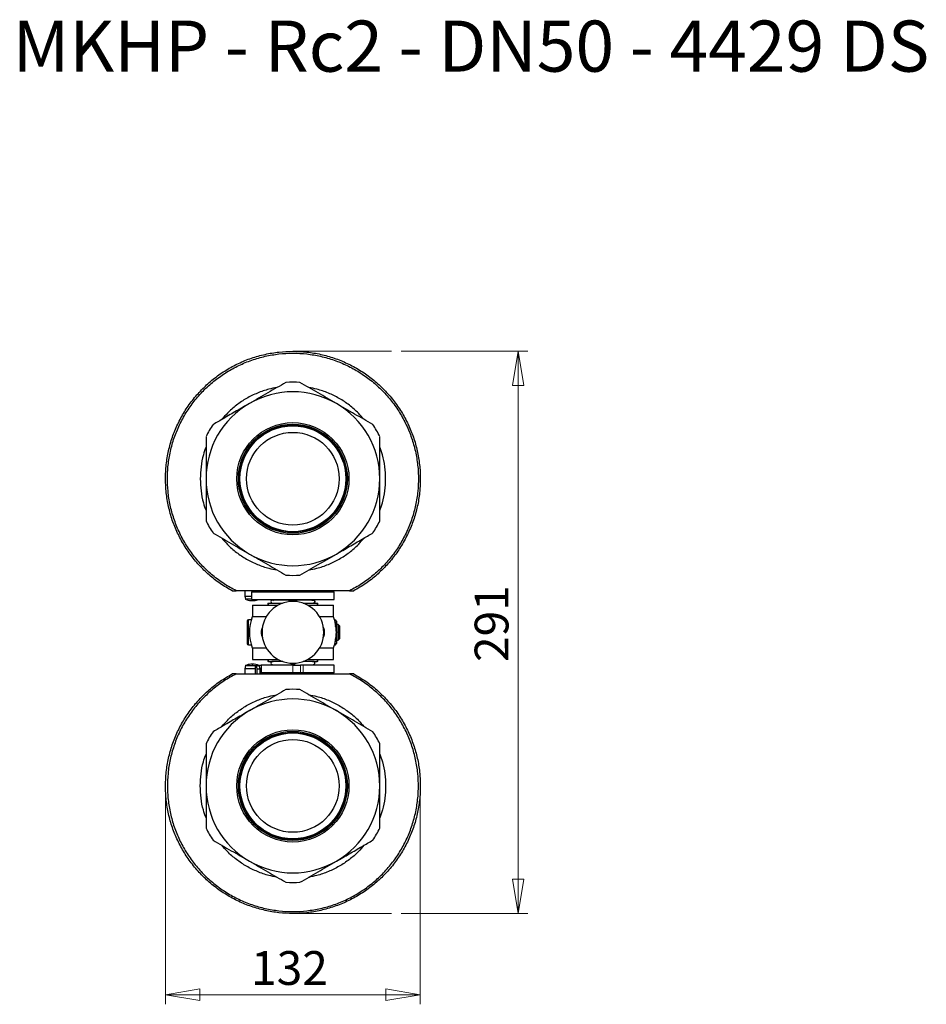
# Model space of a CAD drawing. Units: millimetres. Extents: x 99 to 308, y 45 to 183.
# Drawn here: x 214 to 308, y 47 to 149 of the extents above; entities that cross this region are included whole.
import ezdxf

# ---------------------------------------------------------------- set-up
doc = ezdxf.new("R2010")
doc.units = ezdxf.units.MM
doc.header["$PDSIZE"] = -1
doc.linetypes.add('CENTERX2', pattern=[20.32, 12.7, -2.54, 2.54, -2.54])
doc.linetypes.add('PHANTOM', pattern=[12.7, 6.35, -1.27, 1.27, -1.27, 1.27, -1.27])
doc.styles.add('SLDTEXTSTYLE0', font='TXT', dxfattribs={"width": 0.685185, "bigfont": 'bigfont'})
doc.styles.add('SLDTEXTSTYLE1', font='TXT', dxfattribs={"width": 0.75, "bigfont": 'bigfont'})
doc.dimstyles.new('SLDDIMSTYLE0', dxfattribs={"dimtxt": 3.5, "dimasz": 3.556, "dimexe": 0, "dimexo": 0.0625, "dimgap": 0.875, "dimtad": 1, "dimdec": 0, "dimlfac": 5, "dimrnd": 1e-09, "dimzin": 12, "dimdsep": 46, "dimtxsty": 'SLDTEXTSTYLE1', "dimblk1": 'CLOSED', "dimblk2": 'CLOSED', "dimsah": 1, "dimcen": 0.09, "dimadec": 0, "dimazin": 3, "dimtfac": 1, "dimtdec": 0, "dimtofl": 0, "dimtmove": 0, "dimatfit": 3, "dimldrblk": 'CLOSED', "dimfxl": 1, "dimfrac": 2, "dimtolj": 1, "dimtzin": 12, "dimarcsym": 0})
doc.dimstyles.new('SLDDIMSTYLE1', dxfattribs={"dimtxt": 3.5, "dimasz": 3.556, "dimexe": 0, "dimexo": 0.0625, "dimgap": 0.875, "dimtad": 1, "dimdec": 0, "dimlfac": 5, "dimrnd": 1e-09, "dimzin": 12, "dimdsep": 46, "dimtxsty": 'SLDTEXTSTYLE1', "dimblk1": 'CLOSED', "dimblk2": 'CLOSED', "dimsah": 1, "dimcen": 0.09, "dimadec": 0, "dimazin": 3, "dimtfac": 1, "dimtofl": 0, "dimtmove": 0, "dimatfit": 3, "dimldrblk": 'CLOSED', "dimfxl": 1, "dimfrac": 2, "dimtolj": 1, "dimtzin": 12, "dimarcsym": 0})

# ---------------------------------------------------------------- blocks, each defined once
blk = doc.blocks.new('_Closed')
at = {"color": 0, "linetype": 'ByBlock', "lineweight": -2}
for p, q in [((-1, 0.166667), (0, 0)), ((-1, 0.166667), (-1, -0.166667)), ((0, 0), (-1, -0.166667)), ((0, 0), (-1, 0))]:
    blk.add_line(p, q, dxfattribs=at)
blk = doc.blocks.new('_D_2')
at = {"color": 7, "linetype": 'Continuous', "lineweight": 0}
for p, q in [((229.19, 68.65), (229.19, 47.04)), ((255.59, 68.65), (255.59, 47.04)), ((229.19, 48.04), (255.59, 48.04))]:
    blk.add_line(p, q, dxfattribs=at)
at = {"color": 7, "linetype": 'Continuous', "lineweight": 18, "xscale": 3.556, "yscale": 3.556, "rotation": 180}
blk.add_blockref('_Closed', (229.19, 48.04), dxfattribs=at)
at = {"color": 7, "linetype": 'Continuous', "lineweight": 18, "xscale": 3.556, "yscale": 3.556}
blk.add_blockref('_Closed', (255.59, 48.04), dxfattribs=at)
at = {"color": 7, "linetype": 'Continuous', "lineweight": 18, "insert": (238.06, 52.55), "char_height": 3.5, "attachment_point": 1, "style": 'SLDTEXTSTYLE1'}
blk.add_mtext('132', dxfattribs=at)
blk = doc.blocks.new('_D_3')
at = {"color": 7, "linetype": 'Continuous', "lineweight": 0}
for p, q in [((253.59, 114.65), (266.73, 114.65)), ((265.73, 114.65), (265.73, 56.45)), ((253.59, 56.45), (266.73, 56.45))]:
    blk.add_line(p, q, dxfattribs=at)
at = {"color": 7, "linetype": 'Continuous', "lineweight": 18, "xscale": 3.556, "yscale": 3.556}
for p, rotation in [((265.73, 114.65), 90), ((265.73, 56.45), 270)]:
    blk.add_blockref('_Closed', p, dxfattribs=dict(at, rotation=rotation))
at = {"color": 7, "linetype": 'Continuous', "lineweight": 18, "insert": (261.22, 82.48), "char_height": 3.5, "attachment_point": 1, "rotation": 90, "style": 'SLDTEXTSTYLE1'}
blk.add_mtext('291', dxfattribs=at)

msp = doc.modelspace()

# ---------------------------------------------------------------- linework, layer by layer
at = {"color": 7, "linetype": 'CENTERX2', "lineweight": 18}
for p, q in [((242.39, 114.65), (252.59, 114.65)), ((242.39, 56.45), (252.59, 56.45))]:
    msp.add_line(p, q, dxfattribs=at)
at = {"color": 7, "linetype": 'Continuous', "lineweight": 25}
for p, q in [((236.09, 89.85), (236.52, 89.85)), ((248.26, 89.85), (236.52, 89.85)), ((237.4, 89.85), (237.4, 89.31)), ((238.11, 89.75), (238.11, 88.95)), ((238.51, 89.75), (238.51, 89.85)), ((238.67, 89.85), (238.67, 89.75)), ((238.99, 89.75), (238.99, 89.85)), ((240.3, 89.85), (240.4, 89.75)), ((244.33, 89.75), (244.38, 89.75)), ((244.38, 89.75), (244.49, 89.85)), ((246.66, 88.95), (246.66, 89.75)), ((248.26, 89.85), (248.69, 89.85)), ((237.4, 89.31), (237.48, 88.99)), ((237.48, 88.99), (237.55, 88.96)), ((237.55, 88.96), (237.48, 88.99)), ((240.21, 88.95), (240.21, 88.89)), ((242.04, 88.89), (240.27, 88.89)), ((241.95, 88.89), (242.11, 88.89)), ((242.11, 88.89), (242.17, 88.89)), ((242.17, 88.89), (242.61, 88.89)), ((242.61, 88.89), (242.67, 88.89)), ((242.67, 88.89), (242.83, 88.89)), ((244.5, 88.89), (242.74, 88.89)), ((244.34, 88.89), (244.56, 88.89)), ((244.57, 88.89), (244.57, 88.95)), ((238.19, 88.35), (238.19, 87.15)), ((238.19, 88.35), (240.84, 88.35)), ((239.81, 88.57), (239.81, 88.35)), ((239.88, 88.57), (240.35, 88.57)), ((240.35, 88.57), (241.32, 88.57)), ((240.99, 88.57), (240.99, 88.43)), ((241.12, 88.57), (241.12, 88.49)), ((241.14, 88.57), (241.14, 88.49)), ((243.46, 88.57), (244.43, 88.57)), ((243.95, 88.35), (246.59, 88.35)), ((244.43, 88.57), (244.9, 88.57)), ((244.56, 88.57), (244.53, 88.57)), ((244.97, 88.35), (244.97, 88.57)), ((246.59, 87.15), (246.59, 88.35)), ((237.64, 86.69), (237.64, 84.41)), ((238.08, 86.85), (237.8, 86.85)), ((239.62, 87.15), (238.19, 87.15)), ((246.6, 87.15), (245.16, 87.15)), ((246.7, 86.85), (246.7, 86.85)), ((246.9, 86.71), (246.82, 86.85)), ((246.9, 86.71), (246.9, 85.55)), ((247.09, 86.35), (246.9, 86.35)), ((247.24, 86.19), (247.09, 86.35)), ((247.09, 86.35), (247.09, 85.55)), ((247.24, 84.9), (247.24, 86.19)), ((246.9, 85.55), (246.9, 84.39)), ((246.9, 84.75), (247.09, 84.75)), ((247.09, 85.55), (247.09, 84.75)), ((247.09, 84.75), (247.24, 84.9)), ((237.8, 84.25), (238.08, 84.25)), ((238.19, 83.95), (238.19, 82.75)), ((238.19, 83.95), (239.62, 83.95)), ((245.16, 83.95), (246.6, 83.95)), ((246.59, 82.75), (246.59, 83.95)), ((246.7, 84.25), (246.7, 84.25)), ((246.82, 84.25), (246.9, 84.39)), ((238.19, 82.75), (240.85, 82.75)), ((239.81, 82.75), (239.81, 82.53)), ((240.99, 82.67), (240.99, 82.53)), ((241.12, 82.61), (241.12, 82.53)), ((241.14, 82.61), (241.14, 82.53)), ((243.93, 82.75), (246.59, 82.75)), ((244.97, 82.53), (244.97, 82.75)), ((237.48, 82.1), (237.4, 81.78)), ((237.4, 81.78), (237.4, 81.25)), ((237.48, 82.1), (237.55, 82.14)), ((237.55, 82.14), (237.48, 82.1)), ((238.51, 82.14), (238.58, 82.1)), ((238.51, 81.78), (238.51, 82.1)), ((238.51, 81.25), (238.51, 81.78)), ((238.58, 82.1), (238.67, 81.78)), ((238.67, 81.78), (238.67, 81.25)), ((238.99, 81.78), (238.91, 82.1)), ((238.99, 81.25), (238.99, 81.78)), ((239.09, 82.15), (239.09, 81.35)), ((239.88, 82.53), (240.35, 82.53)), ((240.21, 82.53), (240.21, 82.52)), ((240.21, 82.21), (240.21, 82.15)), ((240.3, 82.52), (240.22, 82.52)), ((241.34, 82.53), (240.35, 82.53)), ((242.61, 82.21), (242.17, 82.21)), ((244.43, 82.53), (243.44, 82.53)), ((244.43, 82.53), (244.9, 82.53)), ((244.56, 82.52), (244.47, 82.52)), ((244.57, 82.15), (244.57, 82.21)), ((246.66, 81.35), (246.66, 82.15)), ((236.52, 81.25), (236.09, 81.25)), ((236.52, 81.25), (248.26, 81.25)), ((240.4, 81.35), (240.3, 81.25)), ((240.45, 81.35), (240.4, 81.35)), ((244.49, 81.25), (244.38, 81.35)), ((248.69, 81.25), (248.26, 81.25))]:
    msp.add_line(p, q, dxfattribs=at)
at = {"color": 8, "linetype": 'PHANTOM', "lineweight": 18}
for p, q in [((238.12, 89.75), (238.12, 88.95)), ((246.66, 88.95), (246.66, 89.75)), ((239.88, 88.57), (239.88, 88.35)), ((244.9, 88.35), (244.9, 88.57)), ((237.8, 85.55), (237.8, 86.85)), ((237.8, 84.25), (237.8, 85.55)), ((237.89, 85.55), (237.8, 85.55)), ((246.9, 85.55), (246.89, 85.55)), ((247.09, 85.55), (246.9, 85.55)), ((239.88, 82.75), (239.88, 82.53)), ((244.9, 82.53), (244.9, 82.75)), ((242.39, 81.35), (242.39, 82.15)), ((243.19, 82.15), (243.19, 81.35)), ((243.44, 81.35), (243.44, 82.15)), ((246.66, 81.35), (246.66, 82.15)), ((242.39, 81.35), (242.39, 81.25))]:
    msp.add_line(p, q, dxfattribs=at)
at = {"color": 7, "linetype": 'Continuous', "lineweight": 25}
for centre, radius in [((242.39, 101.45), 5.81), ((242.39, 101.45), 5.65), ((242.39, 101.45), 5.54), ((242.39, 101.45), 5.48), ((242.39, 101.45), 4.8), ((242.39, 69.65), 5.81), ((242.39, 69.65), 5.65), ((242.39, 69.65), 5.54), ((242.39, 69.65), 5.48), ((242.39, 69.65), 4.8)]:
    msp.add_circle(centre, radius, dxfattribs=at)
for centre, radius, start, end in [((242.39, 101.45), 10, 85.8419, 94.1581), ((242.39, 101.45), 9, 60, 120), ((242.39, 101.45), 9, 120, 180), ((242.39, 101.45), 9, 0, 60), ((242.39, 101.45), 10, 145.8419, 154.1581), ((242.39, 101.45), 10, 25.8419, 34.1581), ((242.39, 101.45), 9, 180, 240), ((242.39, 101.45), 9, 300, 0), ((242.39, 101.45), 10, 205.8419, 214.1581), ((242.39, 101.45), 10, 325.8419, 334.1581), ((242.39, 101.45), 9, 240, 300), ((242.39, 101.45), 10, 265.8419, 274.1581), ((238.19, 90.5), 1.67, 250.2054, 270.0183), ((238.19, 90.5), 1.67, 270.0183, 289.2396), ((242.39, 85.55), 3.2, 90, 270), ((240.26, 88.73), 0.16, 90, 251.79), ((240.26, 88.73), 0.16, 35.6591, 75.2309), ((242.39, 85.55), 3.2, 0, 90), ((244.52, 88.73), 0.16, 288.21, 90), ((237.8, 86.69), 0.16, 90, 180), ((242.39, 85.55), 4.5, 159.1725, 200.8275), ((242.39, 85.55), 4.5, 0, 20.8275), ((242.39, 85.55), 3.2, 270, 0), ((242.39, 85.55), 4.5, 339.1725, 0), ((237.8, 84.41), 0.16, 180, 270), ((238.19, 80.59), 1.67, 90.0183, 109.7229), ((238.19, 80.59), 1.67, 64.7767, 90.0183), ((240.26, 82.37), 0.16, 108.21, 270), ((244.52, 82.37), 0.16, 270, 71.79), ((242.39, 69.65), 10, 85.8419, 94.1581), ((242.39, 69.65), 9, 60, 120), ((242.39, 69.65), 9, 120, 180), ((242.39, 69.65), 9, 0, 60), ((242.39, 69.65), 10, 145.8419, 154.1581), ((242.39, 69.65), 10, 25.8419, 34.1581), ((242.39, 69.65), 9, 180, 240), ((242.39, 69.65), 9, 300, 0), ((242.39, 69.65), 10, 205.8419, 214.1581), ((242.39, 69.65), 10, 325.8419, 334.1581), ((242.39, 69.65), 9, 240, 300), ((242.39, 69.65), 10, 265.8419, 274.1581)]:
    msp.add_arc(centre, radius, start, end, dxfattribs=at)
for points in [[(236.09, 89.85), (235.67, 90.09), (234.84, 90.58), (233.69, 91.48), (232.65, 92.5), (231.72, 93.63), (230.93, 94.85), (230.27, 96.15), (229.76, 97.51), (229.41, 98.92), (229.21, 100.37), (229.17, 101.82), (229.29, 103.27), (229.57, 104.7), (230.01, 106.09), (230.59, 107.43), (231.32, 108.69), (232.19, 109.86), (233.17, 110.93), (234.27, 111.89), (235.47, 112.72), (236.75, 113.41), (238.1, 113.96), (239.5, 114.35), (240.94, 114.59), (242.39, 114.67), (243.85, 114.59), (245.28, 114.35), (246.68, 113.96), (248.03, 113.41), (249.31, 112.72), (250.51, 111.89), (251.61, 110.93), (252.6, 109.86), (253.46, 108.69), (254.19, 107.43), (254.78, 106.09), (255.21, 104.7), (255.49, 103.27), (255.61, 101.82), (255.57, 100.37), (255.38, 98.92), (255.02, 97.51), (254.51, 96.15), (253.85, 94.85), (253.06, 93.63), (252.13, 92.5), (251.09, 91.48), (249.95, 90.58), (249.11, 90.09), (248.69, 89.85)], [(236.52, 89.85), (236.1, 90.08), (235.25, 90.54), (234.09, 91.41), (233.02, 92.39), (232.08, 93.49), (231.25, 94.69), (230.57, 95.97), (230.04, 97.31), (229.65, 98.71), (229.43, 100.15), (229.37, 101.59), (229.46, 103.04), (229.72, 104.47), (230.13, 105.86), (230.7, 107.19), (231.41, 108.46), (232.26, 109.63), (233.23, 110.71), (234.32, 111.67), (235.51, 112.5), (236.78, 113.2), (238.12, 113.75), (239.51, 114.15), (240.94, 114.39), (242.39, 114.47), (243.84, 114.39), (245.27, 114.15), (246.66, 113.75), (248.01, 113.2), (249.28, 112.5), (250.46, 111.67), (251.55, 110.71), (252.52, 109.63), (253.37, 108.46), (254.08, 107.19), (254.65, 105.86), (255.06, 104.47), (255.32, 103.04), (255.42, 101.59), (255.35, 100.15), (255.13, 98.71), (254.75, 97.31), (254.21, 95.97), (253.53, 94.69), (252.71, 93.49), (251.76, 92.39), (250.69, 91.41), (249.53, 90.54), (248.68, 90.08), (248.26, 89.85)], [(238.12, 89.75), (238.19, 89.75), (238.33, 89.75), (238.68, 89.75), (239.12, 89.75), (239.66, 89.75), (240.27, 89.75), (240.94, 89.75), (241.65, 89.75), (242.38, 89.75), (243.11, 89.75), (243.82, 89.75), (244.49, 89.75), (245.11, 89.75), (245.64, 89.75), (246.09, 89.75), (246.45, 89.75), (246.59, 89.75), (246.66, 89.75)], [(238.12, 88.95), (238.19, 88.95), (238.33, 88.95), (238.68, 88.95), (239.12, 88.95), (239.66, 88.95), (240.27, 88.95), (240.94, 88.95), (241.65, 88.95), (242.38, 88.95), (243.11, 88.95), (243.82, 88.95), (244.49, 88.95), (245.11, 88.95), (245.64, 88.95), (246.09, 88.95), (246.45, 88.95), (246.59, 88.95), (246.66, 88.95)], [(238.51, 81.78), (238.45, 81.78), (238.33, 81.78), (238.15, 81.78), (237.96, 81.78), (237.79, 81.78), (237.64, 81.78), (237.52, 81.78), (237.43, 81.78), (237.41, 81.78), (237.4, 81.78)], [(237.48, 82.1), (237.49, 82.1), (237.52, 82.1), (237.69, 82.1), (237.92, 82.1), (238.1, 82.1), (238.19, 82.1)], [(238.19, 82.1), (238.25, 82.1), (238.36, 82.1), (238.46, 82.1), (238.51, 82.1)], [(238.67, 81.78), (238.71, 81.78), (238.81, 81.78), (238.91, 81.78), (238.98, 81.78), (238.99, 81.78), (238.99, 81.78)], [(242.39, 82.15), (242.18, 82.15), (241.74, 82.15), (241.12, 82.15), (240.55, 82.15), (240.04, 82.15), (239.63, 82.15), (239.32, 82.15), (239.13, 82.15), (239.1, 82.15), (239.09, 82.15)], [(242.39, 82.15), (242.49, 82.15), (242.7, 82.15), (242.96, 82.15), (243.15, 82.15), (243.18, 82.15), (243.19, 82.15)], [(243.44, 82.15), (243.42, 82.15), (243.39, 82.15), (243.35, 82.15), (243.31, 82.15), (243.27, 82.15), (243.24, 82.15), (243.21, 82.15), (243.19, 82.15), (243.19, 82.15), (243.19, 82.15)], [(246.66, 82.15), (246.6, 82.15), (246.49, 82.15), (246.23, 82.15), (245.9, 82.15), (245.5, 82.15), (245.05, 82.15), (244.55, 82.15), (244.01, 82.15), (243.63, 82.15), (243.44, 82.15)], [(248.69, 81.25), (249.11, 81), (249.95, 80.51), (251.09, 79.61), (252.13, 78.59), (253.06, 77.47), (253.85, 76.25), (254.51, 74.95), (255.02, 73.58), (255.38, 72.17), (255.57, 70.73), (255.61, 69.27), (255.49, 67.82), (255.21, 66.39), (254.78, 65), (254.19, 63.67), (253.46, 62.41), (252.6, 61.23), (251.61, 60.16), (250.51, 59.21), (249.31, 58.38), (248.03, 57.68), (246.68, 57.14), (245.28, 56.74), (243.85, 56.5), (242.39, 56.42), (240.94, 56.5), (239.5, 56.74), (238.1, 57.14), (236.75, 57.68), (235.47, 58.38), (234.27, 59.21), (233.17, 60.16), (232.19, 61.23), (231.32, 62.41), (230.59, 63.67), (230.01, 65), (229.57, 66.39), (229.29, 67.82), (229.17, 69.27), (229.21, 70.73), (229.41, 72.17), (229.76, 73.58), (230.27, 74.95), (230.93, 76.25), (231.72, 77.47), (232.65, 78.59), (233.69, 79.61), (234.84, 80.51), (235.67, 81), (236.09, 81.25)], [(236.52, 81.25), (236.1, 81.01), (235.25, 80.55), (234.09, 79.68), (233.02, 78.7), (232.08, 77.6), (231.25, 76.41), (230.57, 75.13), (230.04, 73.78), (229.65, 72.38), (229.43, 70.95), (229.37, 69.5), (229.46, 68.05), (229.72, 66.62), (230.13, 65.23), (230.7, 63.9), (231.41, 62.63), (232.26, 61.46), (233.23, 60.38), (234.32, 59.42), (235.51, 58.59), (236.78, 57.89), (238.12, 57.34), (239.51, 56.94), (240.94, 56.7), (242.39, 56.62), (243.84, 56.7), (245.27, 56.94), (246.66, 57.34), (248.01, 57.89), (249.28, 58.59), (250.46, 59.42), (251.55, 60.38), (252.52, 61.46), (253.37, 62.63), (254.08, 63.9), (254.65, 65.23), (255.06, 66.62), (255.32, 68.05), (255.42, 69.5), (255.35, 70.95), (255.13, 72.38), (254.75, 73.78), (254.21, 75.13), (253.53, 76.41), (252.71, 77.6), (251.76, 78.7), (250.69, 79.68), (249.53, 80.55), (248.68, 81.01), (248.26, 81.25)], [(242.39, 81.35), (242.18, 81.35), (241.74, 81.35), (241.12, 81.35), (240.55, 81.35), (240.04, 81.35), (239.63, 81.35), (239.32, 81.35), (239.13, 81.35), (239.1, 81.35), (239.09, 81.35)], [(243.19, 81.35), (243.18, 81.35), (243.15, 81.35), (242.96, 81.35), (242.7, 81.35), (242.49, 81.35), (242.39, 81.35)], [(243.44, 81.35), (243.42, 81.35), (243.39, 81.35), (243.35, 81.35), (243.31, 81.35), (243.27, 81.35), (243.24, 81.35), (243.21, 81.35), (243.19, 81.35), (243.19, 81.35), (243.19, 81.35)], [(246.66, 81.35), (246.6, 81.35), (246.49, 81.35), (246.23, 81.35), (245.9, 81.35), (245.5, 81.35), (245.05, 81.35), (244.55, 81.35), (244.01, 81.35), (243.63, 81.35), (243.44, 81.35)]]:
    msp.add_open_spline(points, degree=3, dxfattribs=at)
for points, knots in [([(241.67, 111.42), (241.35, 111.24), (240.73, 110.88), (239.78, 110.33), (238.84, 109.79), (238.21, 109.42), (237.89, 109.24)], [0, 0, 0, 0, 0.249508, 0.499185, 0.749469, 1, 1, 1, 1]), ([(246.89, 109.24), (246.58, 109.42), (245.63, 109.97), (244.37, 110.7), (243.43, 111.24), (243.12, 111.42)], [0, 0, 0, 0, 0.249441, 0.749595, 1, 1, 1, 1]), ([(240.74, 110.88), (240.46, 110.84), (239.77, 110.71), (238.71, 110.34), (237.58, 109.79), (236.53, 109.08), (235.68, 108.35), (235.23, 107.81), (235.04, 107.6)], [0, 0, 0, 0, 0.126316, 0.313158, 0.5, 0.686842, 0.873684, 1, 1, 1, 1]), ([(249.74, 107.6), (249.56, 107.81), (249.11, 108.35), (248.25, 109.08), (247.21, 109.79), (246.07, 110.34), (245.01, 110.71), (244.32, 110.84), (244.04, 110.88)], [0, 0, 0, 0, 0.126316, 0.313158, 0.5, 0.686842, 0.873684, 1, 1, 1, 1]), ([(237.89, 109.24), (237.45, 108.98), (236.55, 108.47), (235.48, 107.85), (234.67, 107.38), (234.3, 107.17), (234.12, 107.06)], [0, 0, 0, 0, 0.353087, 0.706862, 0.853415, 1, 1, 1, 1]), ([(250.67, 107.06), (250.04, 107.42), (249.1, 107.97), (247.84, 108.69), (247.21, 109.06), (246.89, 109.24)], [0, 0, 0, 0, 0.49941, 0.749458, 1, 1, 1, 1]), ([(233.39, 105.8), (233.39, 105.08), (233.39, 103.63), (233.39, 102.18), (233.39, 101.45)], [0, 0, 0, 0, 0.499453, 1, 1, 1, 1]), ([(251.39, 101.45), (251.39, 101.81), (251.39, 102.54), (251.39, 103.63), (251.39, 104.72), (251.39, 105.44), (251.39, 105.8)], [0, 0, 0, 0, 0.249427, 0.499107, 0.749461, 1, 1, 1, 1]), ([(233.39, 104.73), (233.29, 104.47), (233.05, 103.81), (232.84, 102.7), (232.81, 101.86), (232.79, 101.45)], [0, 0, 0, 0, 0.252633, 0.626316, 1, 1, 1, 1]), ([(251.39, 98.16), (251.49, 98.42), (251.73, 99.08), (251.93, 100.19), (252.02, 101.45), (251.93, 102.7), (251.73, 103.81), (251.49, 104.47), (251.39, 104.73)], [0, 0, 0, 0, 0.126316, 0.313158, 0.5, 0.686842, 0.873684, 1, 1, 1, 1]), ([(232.79, 101.45), (232.81, 101.03), (232.84, 100.19), (233.05, 99.08), (233.29, 98.42), (233.39, 98.16)], [0, 0, 0, 0, 0.373684, 0.747367, 1, 1, 1, 1]), ([(233.39, 101.45), (233.39, 101.26), (233.39, 100.54), (233.39, 99.26), (233.39, 97.99), (233.39, 97.27), (233.39, 97.09)], [0, 0, 0, 0, 0.124705, 0.499404, 0.874788, 1, 1, 1, 1]), ([(251.39, 97.09), (251.39, 97.81), (251.39, 99.26), (251.39, 100.72), (251.39, 101.45)], [0, 0, 0, 0, 0.4991939, 1, 1, 1, 1]), ([(234.12, 95.83), (234.74, 95.47), (235.68, 94.93), (236.94, 94.2), (237.58, 93.83), (237.89, 93.65)], [0, 0, 0, 0, 0.49936, 0.749458, 1, 1, 1, 1]), ([(246.89, 93.65), (247.34, 93.91), (248.23, 94.42), (249.49, 95.15), (250.3, 95.62), (250.67, 95.83)], [0, 0, 0, 0, 0.35309, 0.706868, 1, 1, 1, 1]), ([(235.04, 95.3), (235.23, 95.08), (235.68, 94.54), (236.53, 93.81), (237.58, 93.11), (238.71, 92.56), (239.77, 92.18), (240.46, 92.06), (240.74, 92.01)], [0, 0, 0, 0, 0.1263163, 0.3131582, 0.5, 0.6868418, 0.8736837, 1, 1, 1, 1]), ([(244.04, 92.01), (244.32, 92.06), (245.01, 92.18), (246.07, 92.56), (247.21, 93.11), (248.25, 93.81), (249.11, 94.54), (249.56, 95.08), (249.74, 95.3)], [0, 0, 0, 0, 0.126316, 0.313158, 0.5, 0.686842, 0.873684, 1, 1, 1, 1]), ([(237.89, 93.65), (238.21, 93.47), (238.84, 93.11), (240.1, 92.38), (241.04, 91.84), (241.67, 91.47)], [0, 0, 0, 0, 0.249438, 0.499354, 1, 1, 1, 1]), ([(243.12, 91.47), (243.43, 91.65), (244.06, 92.01), (245, 92.56), (245.94, 93.1), (246.58, 93.47), (246.89, 93.65)], [0, 0, 0, 0, 0.249508, 0.499185, 0.749469, 1, 1, 1, 1]), ([(238.11, 89.75), (238.11, 89.75), (238.11, 89.75), (238.11, 89.75), (238.12, 89.75)], [0, 0, 0, 0, 0.068645, 1, 1, 1, 1]), ([(246.66, 89.75), (246.66, 89.75), (246.67, 89.75), (246.66, 89.75), (246.66, 89.75)], [0, 0, 0, 0, 0.861388, 1, 1, 1, 1]), ([(237.4, 89.31), (237.41, 89.31), (237.43, 89.31), (237.52, 89.31), (237.64, 89.31), (237.79, 89.31), (237.95, 89.31), (238.06, 89.31), (238.11, 89.31)], [0, 0, 0, 0, 0.172042, 0.344084, 0.516126, 0.688168, 0.86021, 1, 1, 1, 1]), ([(238.11, 88.99), (238.07, 88.99), (237.98, 88.99), (237.83, 88.99), (237.69, 88.99), (237.58, 88.99), (237.5, 88.99), (237.49, 88.99), (237.48, 88.99)], [0, 0, 0, 0, 0.117469, 0.293975, 0.470481, 0.646987, 0.823494, 1, 1, 1, 1]), ([(238.11, 88.95), (238.11, 88.95), (238.11, 88.95), (238.11, 88.95), (238.12, 88.95)], [0, 0, 0, 0, 0.068645, 1, 1, 1, 1]), ([(244.65, 88.73), (244.65, 88.74), (244.65, 88.77), (244.63, 88.82), (244.59, 88.86), (244.55, 88.88), (244.5, 88.89), (244.47, 88.88), (244.46, 88.88)], [0, 0, 0, 0, 0.163696, 0.33602, 0.516965, 0.706524, 0.883646, 1, 1, 1, 1]), ([(244.46, 88.57), (244.47, 88.57), (244.5, 88.56), (244.54, 88.57), (244.58, 88.59), (244.61, 88.61), (244.63, 88.64), (244.65, 88.68), (244.65, 88.71), (244.65, 88.73)], [0, 0, 0, 0, 0.156091, 0.303344, 0.441749, 0.571297, 0.691981, 0.803793, 1, 1, 1, 1]), ([(244.51, 88.89), (244.52, 88.89), (244.54, 88.88), (244.58, 88.87), (244.6, 88.85), (244.63, 88.83), (244.66, 88.78), (244.66, 88.74), (244.67, 88.73)], [0, 0, 0, 0, 0.145357, 0.284967, 0.418828, 0.546937, 0.784846, 1, 1, 1, 1]), ([(244.67, 88.73), (244.66, 88.71), (244.66, 88.67), (244.63, 88.62), (244.59, 88.58), (244.55, 88.57), (244.53, 88.57)], [0, 0, 0, 0, 0.223928, 0.465259, 0.723962, 1, 1, 1, 1]), ([(246.66, 88.95), (246.66, 88.95), (246.67, 88.95), (246.66, 88.95), (246.66, 88.95)], [0, 0, 0, 0, 0.861388, 1, 1, 1, 1]), ([(239.81, 88.57), (239.81, 88.57), (239.81, 88.57), (239.81, 88.57), (239.82, 88.57), (239.82, 88.57), (239.83, 88.57), (239.84, 88.57), (239.85, 88.57), (239.87, 88.57), (239.88, 88.57), (239.88, 88.57)], [0, 0, 0, 0, 0.0969841, 0.1951546, 0.2956559, 0.3995553, 0.5078199, 0.621305, 0.740754, 0.8668046, 1, 1, 1, 1]), ([(240.22, 88.57), (240.25, 88.57), (240.29, 88.56), (240.32, 88.57), (240.32, 88.57)], [0, 0, 0, 0, 0.989251, 1, 1, 1, 1]), ([(244.9, 88.57), (244.91, 88.57), (244.92, 88.57), (244.94, 88.57), (244.95, 88.57), (244.96, 88.57), (244.97, 88.57), (244.97, 88.57), (244.97, 88.57), (244.97, 88.57)], [0, 0, 0, 0, 0.169936, 0.328304, 0.476343, 0.615569, 0.7478, 0.875155, 1, 1, 1, 1]), ([(246.81, 86.17), (246.82, 86.2), (246.83, 86.33), (246.79, 86.56), (246.73, 86.75), (246.7, 86.85)], [0, 0, 0, 0, 0.141659, 0.543221, 1, 1, 1, 1]), ([(246.7, 86.85), (246.74, 86.85), (246.81, 86.85), (246.81, 86.85), (246.81, 86.85)], [0, 0, 0, 0, 0.5905326, 1, 1, 1, 1]), ([(246.7, 84.25), (246.74, 84.37), (246.81, 84.58), (246.81, 84.79), (246.81, 84.87)], [0, 0, 0, 0, 0.615719, 1, 1, 1, 1]), ([(246.81, 84.25), (246.82, 84.25), (246.83, 84.25), (246.79, 84.25), (246.73, 84.25), (246.7, 84.25)], [0, 0, 0, 0, 0.1092155, 0.5259553, 1, 1, 1, 1]), ([(238.58, 82.1), (238.63, 82.1), (238.72, 82.1), (238.83, 82.1), (238.89, 82.1), (238.9, 82.1), (238.91, 82.1)], [0, 0, 0, 0, 0.250471, 0.500942, 0.751413, 1, 1, 1, 1]), ([(238.96, 82.15), (238.99, 82.15), (239.07, 82.15), (239.08, 82.15), (239.09, 82.15)], [0, 0, 0, 0, 0.3000183, 1, 1, 1, 1]), ([(239.88, 82.53), (239.87, 82.53), (239.86, 82.53), (239.85, 82.53), (239.83, 82.53), (239.82, 82.53), (239.82, 82.53), (239.81, 82.53), (239.81, 82.53), (239.81, 82.53)], [0, 0, 0, 0, 0.169936, 0.328304, 0.476343, 0.615569, 0.7478, 0.875155, 1, 1, 1, 1]), ([(244.97, 82.53), (244.97, 82.53), (244.97, 82.53), (244.97, 82.53), (244.96, 82.53), (244.96, 82.53), (244.95, 82.53), (244.94, 82.53), (244.93, 82.53), (244.92, 82.53), (244.91, 82.53), (244.9, 82.53)], [0, 0, 0, 0, 0.096984, 0.195155, 0.295656, 0.399555, 0.50782, 0.621305, 0.740754, 0.866805, 1, 1, 1, 1]), ([(246.66, 82.15), (246.66, 82.15), (246.67, 82.15), (246.66, 82.15), (246.66, 82.15)], [0, 0, 0, 0, 0.138612, 1, 1, 1, 1]), ([(239.09, 81.35), (239.09, 81.35), (239.08, 81.35), (239.01, 81.35), (238.99, 81.35)], [0, 0, 0, 0, 0.806137, 1, 1, 1, 1]), ([(246.66, 81.35), (246.66, 81.35), (246.67, 81.35), (246.66, 81.35), (246.66, 81.35)], [0, 0, 0, 0, 0.138612, 1, 1, 1, 1]), ([(241.67, 79.62), (241.35, 79.44), (240.73, 79.08), (239.78, 78.53), (238.84, 77.99), (238.21, 77.62), (237.89, 77.44)], [0, 0, 0, 0, 0.249508, 0.499185, 0.749469, 1, 1, 1, 1]), ([(246.89, 77.44), (246.58, 77.62), (245.63, 78.17), (244.37, 78.9), (243.43, 79.44), (243.12, 79.62)], [0, 0, 0, 0, 0.249441, 0.749595, 1, 1, 1, 1]), ([(235.04, 75.8), (235.23, 76.01), (235.68, 76.55), (236.53, 77.28), (237.58, 77.99), (238.71, 78.54), (239.77, 78.91), (240.46, 79.04), (240.74, 79.08)], [0, 0, 0, 0, 0.126316, 0.313158, 0.5, 0.686842, 0.873684, 1, 1, 1, 1]), ([(244.04, 79.08), (244.32, 79.04), (245.01, 78.91), (246.07, 78.54), (247.21, 77.99), (248.25, 77.28), (249.11, 76.55), (249.56, 76.01), (249.74, 75.8)], [0, 0, 0, 0, 0.126316, 0.313158, 0.5, 0.686842, 0.873684, 1, 1, 1, 1]), ([(237.89, 77.44), (237.45, 77.18), (236.55, 76.67), (235.48, 76.05), (234.67, 75.58), (234.3, 75.37), (234.12, 75.26)], [0, 0, 0, 0, 0.353087, 0.706862, 0.853415, 1, 1, 1, 1]), ([(250.67, 75.26), (250.04, 75.62), (249.1, 76.17), (247.84, 76.89), (247.21, 77.26), (246.89, 77.44)], [0, 0, 0, 0, 0.49941, 0.749458, 1, 1, 1, 1]), ([(233.39, 74), (233.39, 73.28), (233.39, 71.83), (233.39, 70.38), (233.39, 69.65)], [0, 0, 0, 0, 0.499453, 1, 1, 1, 1]), ([(251.39, 69.65), (251.39, 70.01), (251.39, 70.74), (251.39, 71.83), (251.39, 72.92), (251.39, 73.64), (251.39, 74)], [0, 0, 0, 0, 0.249427, 0.499107, 0.749461, 1, 1, 1, 1]), ([(232.79, 69.65), (232.81, 70.06), (232.84, 70.9), (233.05, 72.01), (233.29, 72.67), (233.39, 72.93)], [0, 0, 0, 0, 0.373684, 0.747367, 1, 1, 1, 1]), ([(251.39, 72.93), (251.49, 72.67), (251.73, 72.01), (251.93, 70.9), (252.02, 69.65), (251.93, 68.39), (251.73, 67.28), (251.49, 66.62), (251.39, 66.36)], [0, 0, 0, 0, 0.126316, 0.313158, 0.5, 0.686842, 0.873684, 1, 1, 1, 1]), ([(233.39, 66.36), (233.29, 66.62), (233.05, 67.28), (232.84, 68.39), (232.81, 69.23), (232.79, 69.65)], [0, 0, 0, 0, 0.252633, 0.626316, 1, 1, 1, 1]), ([(233.39, 69.65), (233.39, 69.46), (233.39, 68.74), (233.39, 67.46), (233.39, 66.19), (233.39, 65.47), (233.39, 65.29)], [0, 0, 0, 0, 0.124705, 0.499404, 0.874788, 1, 1, 1, 1]), ([(251.39, 65.29), (251.39, 66.01), (251.39, 67.46), (251.39, 68.92), (251.39, 69.65)], [0, 0, 0, 0, 0.4991939, 1, 1, 1, 1]), ([(234.12, 64.03), (234.74, 63.67), (235.68, 63.13), (236.94, 62.4), (237.58, 62.03), (237.89, 61.85)], [0, 0, 0, 0, 0.49936, 0.749458, 1, 1, 1, 1]), ([(240.74, 60.21), (240.46, 60.26), (239.77, 60.38), (238.71, 60.76), (237.58, 61.31), (236.53, 62.01), (235.68, 62.74), (235.23, 63.28), (235.04, 63.5)], [0, 0, 0, 0, 0.126316, 0.313158, 0.5, 0.686842, 0.873684, 1, 1, 1, 1]), ([(249.74, 63.5), (249.56, 63.28), (249.11, 62.74), (248.25, 62.01), (247.21, 61.31), (246.07, 60.76), (245.01, 60.38), (244.32, 60.26), (244.04, 60.21)], [0, 0, 0, 0, 0.126316, 0.313158, 0.5, 0.686842, 0.873684, 1, 1, 1, 1]), ([(246.89, 61.85), (247.34, 62.11), (248.23, 62.62), (249.49, 63.35), (250.3, 63.82), (250.67, 64.03)], [0, 0, 0, 0, 0.35309, 0.706868, 1, 1, 1, 1]), ([(237.89, 61.85), (238.21, 61.67), (238.84, 61.31), (240.1, 60.58), (241.04, 60.04), (241.67, 59.67)], [0, 0, 0, 0, 0.2494384, 0.4993537, 1, 1, 1, 1]), ([(243.12, 59.67), (243.43, 59.85), (244.06, 60.21), (245, 60.76), (245.94, 61.3), (246.58, 61.67), (246.89, 61.85)], [0, 0, 0, 0, 0.249508, 0.499185, 0.749469, 1, 1, 1, 1])]:
    msp.add_open_spline(points, degree=3, knots=knots, dxfattribs=at)
at = {"color": 8, "linetype": 'PHANTOM', "lineweight": 18}
for points, knots in [([(239.28, 86.15), (239.25, 86.11), (239.19, 85.99), (239.12, 85.79), (239.1, 85.55), (239.12, 85.3), (239.18, 85.12), (239.23, 85.02), (239.25, 85)], [0, 0, 0, 0, 0.129812, 0.329428, 0.526325, 0.723209, 0.922554, 1, 1, 1, 1]), ([(245.5, 84.94), (245.53, 84.99), (245.6, 85.1), (245.66, 85.3), (245.69, 85.55), (245.66, 85.79), (245.6, 86), (245.53, 86.11), (245.5, 86.15)], [0, 0, 0, 0, 0.123472, 0.311653, 0.497538, 0.683497, 0.871977, 1, 1, 1, 1])]:
    msp.add_open_spline(points, degree=3, knots=knots, dxfattribs=at)
msp.add_open_spline([(238.19, 82.26), (238.19, 82.26), (238.19, 82.24), (238.19, 82.15), (238.19, 82.1)], degree=3, dxfattribs=at)
at = {"color": 7, "linetype": 'Continuous', "lineweight": 0}
for p in [(229.19, 69.65), (255.59, 69.65)]:
    msp.add_point(p, dxfattribs=at)

# ---------------------------------------------------------------- texts
at = {"color": 7, "linetype": 'Continuous', "lineweight": 0, "insert": (213.36, 148.88), "char_height": 5.2917, "attachment_point": 1, "style": 'SLDTEXTSTYLE0'}
msp.add_mtext('MKHP - Rc2 - DN50 - 4429 DS', dxfattribs=at)

# ---------------------------------------------------------------- dimensions: what is measured, and where the dimension line sits
at = {"color": 7, "linetype": 'Continuous', "lineweight": 18}
dim = msp.add_linear_dim(base=(265.73, 56.45), p1=(252.59, 114.65), p2=(252.59, 56.45), angle=90, dimstyle='SLDDIMSTYLE0', dxfattribs=at)
dim.commit()
dim.dimension.update_dxf_attribs({"geometry": '_D_3', "text_midpoint": (265.73, 86.36), "dimtype": 160})
dim = msp.add_linear_dim(base=(255.59, 48.04), p1=(229.19, 69.65), p2=(255.59, 69.65), dimstyle='SLDDIMSTYLE1', dxfattribs=at)
dim.commit()
dim.dimension.update_dxf_attribs({"geometry": '_D_2', "text_midpoint": (241.93, 48.04), "dimtype": 160})

doc.saveas('drawing.dxf')
